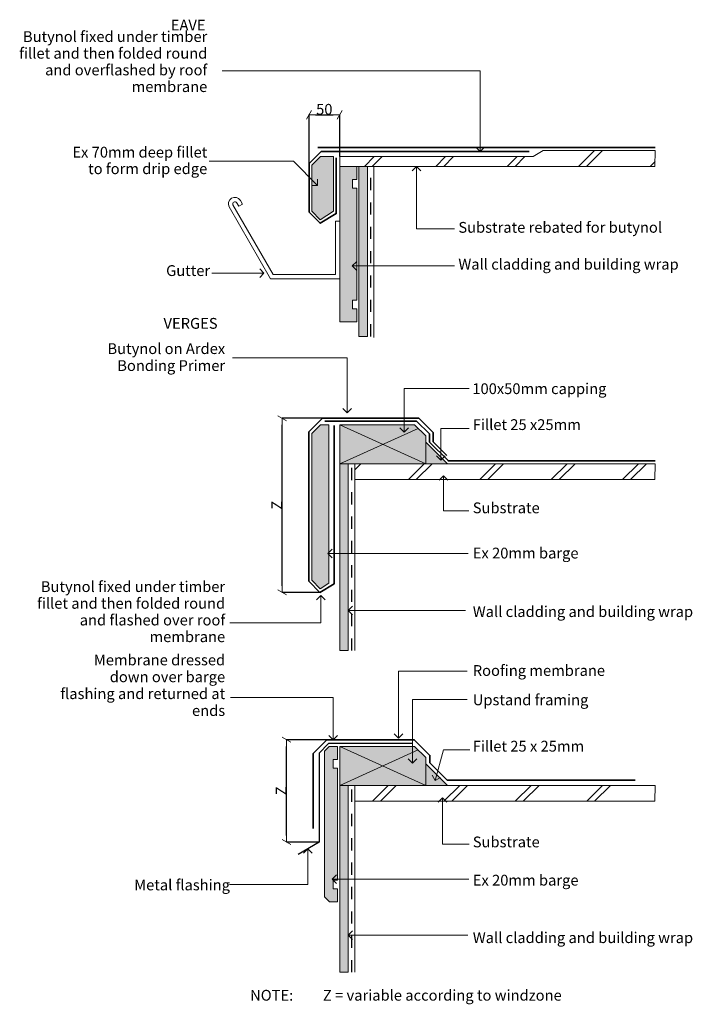
# Model space of a CAD drawing. Extents: x 16934 to 17714, y -5469 to -4328.
import ezdxf

# ---------------------------------------------------------------- set-up
doc = ezdxf.new("R2010")
doc.units = 0
doc.header["$MEASUREMENT"] = 0
doc.linetypes.add('Dashed', pattern=[28.222222, 14.111111, -14.111111])
for name, color, linetype, lineweight in [('0_Pen_No__1', 7, 'Continuous', 13), ('Ardex_Pen_No__1', 7, 'Continuous', 13), ('Ardex_Pen_No__21', 7, 'Continuous', 35), ('Ardex_Pen_No__41', 7, 'Continuous', 25)]:
    doc.layers.add(name, color=color, linetype=linetype, lineweight=lineweight)
doc.layers.add('Ardex', color=7, linetype='Continuous')
doc.layers.add('Ardex_Pen_No__102', color=7, linetype='Continuous', lineweight=13, true_color=0xcccccc)
doc.layers.add('Ardex_Pen_No__82', color=7, linetype='Continuous', lineweight=20, true_color=0xaaaaaa)
doc.styles.add('GENERATED_STYLE_1', font='arial_1.ttf')
doc.styles.add('ISO Proportional', font='isocp.shx')
doc.dimstyles.new('GENERATED_STYLE__1', dxfattribs={"dimtxt": 12.5, "dimasz": 7.6, "dimexe": 0.18, "dimexo": 0, "dimgap": 0.09, "dimtad": 1, "dimtih": 1, "dimtoh": 1, "dimdec": 0, "dimzin": 0, "dimdsep": 46, "dimtxsty": 'GENERATED_STYLE_1', "dimblk": 'ARROWHEAD_2', "dimblk1": 'ARROWHEAD_2', "dimblk2": 'ARROWHEAD_2', "dimcen": 0.09, "dimclrd": 256, "dimclre": 256, "dimclrt": 7, "dimadec": 0, "dimazin": 0, "dimtfac": 1, "dimtdec": 4, "dimtmove": 0, "dimatfit": 3, "dimfxl": 1, "dimtolj": 1, "dimtzin": 0, "dimarcsym": 0})
doc.dimstyles.new('GENERATED_STYLE__2', dxfattribs={"dimtxt": 12.5, "dimasz": 7.6, "dimexe": 0.18, "dimexo": 0, "dimgap": 0.09, "dimtad": 1, "dimdec": 0, "dimzin": 0, "dimdsep": 46, "dimtxsty": 'GENERATED_STYLE_1', "dimblk": 'ARROWHEAD_2', "dimblk1": 'ARROWHEAD_2', "dimblk2": 'ARROWHEAD_2', "dimcen": 0.09, "dimclrd": 256, "dimclre": 256, "dimclrt": 7, "dimadec": 0, "dimazin": 0, "dimtfac": 1, "dimtdec": 4, "dimtmove": 0, "dimatfit": 3, "dimfxl": 1, "dimtolj": 1, "dimtzin": 0, "dimarcsym": 0})
pattern_1 = [(45, (0, 0), (-41.36575, 41.36575), []), (45, (-4.596, 4.596), (-41.36575, 41.36575), [])]

# ---------------------------------------------------------------- blocks, each defined once
blk = doc.blocks.new('Line_1', base_point=(17468, -4387.4))
at = {"layer": 'Ardex_Pen_No__1', "linetype": 'Continuous'}
for p, q in [((17468, -4387.4), (17468, -4481)), ((17468, -4481), (17463, -4476)), ((17468, -4481), (17473, -4476))]:
    blk.add_line(p, q, dxfattribs=at)
blk = doc.blocks.new('Line_2', base_point=(17157, -4621.9))
at = {"layer": 'Ardex_Pen_No__1', "linetype": 'Continuous'}
for p, q in [((17217.4, -4621.9), (17212.4, -4616.9)), ((17157, -4621.9), (17217.4, -4621.9)), ((17217.4, -4621.9), (17212.4, -4626.9))]:
    blk.add_line(p, q, dxfattribs=at)
blk = doc.blocks.new('Line_3', base_point=(17251.5, -4492.1))
at = {"layer": 'Ardex_Pen_No__1', "linetype": 'Continuous'}
for p, q in [((17251.5, -4492.1), (17279.4, -4520.1)), ((17279.4, -4520.1), (17279.4, -4513)), ((17279.4, -4520.1), (17272.3, -4520.1))]:
    blk.add_line(p, q, dxfattribs=at)
blk = doc.blocks.new('Line_4', base_point=(17394.2, -4570.3))
at = {"layer": 'Ardex_Pen_No__1', "linetype": 'Continuous'}
for p, q in [((17394.2, -4498.2), (17389.2, -4503.2)), ((17394.2, -4570.3), (17394.2, -4498.2)), ((17394.2, -4498.2), (17399.2, -4503.2))]:
    blk.add_line(p, q, dxfattribs=at)
blk = doc.blocks.new('Line_5', base_point=(17438.1, -4613.5))
at = {"layer": 'Ardex_Pen_No__1', "linetype": 'Continuous'}
for p, q in [((17319.4, -4613.5), (17324.4, -4608.5)), ((17438.1, -4613.5), (17319.4, -4613.5)), ((17319.4, -4613.5), (17324.4, -4618.5))]:
    blk.add_line(p, q, dxfattribs=at)
blk = doc.blocks.new('Line_6', base_point=(17283.3, -5026.7))
at = {"layer": 'Ardex_Pen_No__1', "linetype": 'Continuous'}
for p, q in [((17283.3, -4995.1), (17278.3, -5000.1)), ((17283.3, -5026.7), (17283.3, -4995.1)), ((17283.3, -4995.1), (17288.3, -5000.1))]:
    blk.add_line(p, q, dxfattribs=at)
blk = doc.blocks.new('Line_7', base_point=(17313.7, -4719.9))
at = {"layer": 'Ardex_Pen_No__1', "linetype": 'Continuous'}
for p, q in [((17313.7, -4719.9), (17313.7, -4783.6)), ((17313.7, -4783.6), (17308.7, -4778.6)), ((17313.7, -4783.6), (17318.7, -4778.6))]:
    blk.add_line(p, q, dxfattribs=at)
blk = doc.blocks.new('Line_8', base_point=(17379.7, -4755.6))
at = {"layer": 'Ardex_Pen_No__1', "linetype": 'Continuous'}
for p, q in [((17379.7, -4755.6), (17379.7, -4806)), ((17379.7, -4806), (17374.7, -4801)), ((17379.7, -4806), (17384.7, -4801))]:
    blk.add_line(p, q, dxfattribs=at)
blk = doc.blocks.new('Line_9', base_point=(17422.3, -4801.6))
at = {"layer": 'Ardex_Pen_No__1', "linetype": 'Continuous'}
for p, q in [((17422.3, -4801.6), (17422.3, -4838.5)), ((17422.3, -4838.5), (17417.3, -4833.5)), ((17422.3, -4838.5), (17427.3, -4833.5))]:
    blk.add_line(p, q, dxfattribs=at)
blk = doc.blocks.new('Line_10', base_point=(17425.4, -4897.3))
at = {"layer": 'Ardex_Pen_No__1', "linetype": 'Continuous'}
for p, q in [((17425.4, -4856.5), (17420.4, -4861.5)), ((17425.4, -4897.3), (17425.4, -4856.5)), ((17425.4, -4856.5), (17430.4, -4861.5))]:
    blk.add_line(p, q, dxfattribs=at)
blk = doc.blocks.new('Line_11', base_point=(17453.9, -4946.4))
at = {"layer": 'Ardex_Pen_No__1', "linetype": 'Continuous'}
for p, q in [((17291.5, -4946.4), (17296.5, -4941.4)), ((17453.9, -4946.4), (17291.5, -4946.4)), ((17291.5, -4946.4), (17296.5, -4951.4))]:
    blk.add_line(p, q, dxfattribs=at)
blk = doc.blocks.new('Line_12', base_point=(17450.8, -5012.7))
at = {"layer": 'Ardex_Pen_No__1', "linetype": 'Continuous'}
for p, q in [((17315.1, -5012.7), (17320.1, -5007.7)), ((17450.8, -5012.7), (17315.1, -5012.7)), ((17315.1, -5012.7), (17320.1, -5017.7))]:
    blk.add_line(p, q, dxfattribs=at)
blk = doc.blocks.new('Line_13', base_point=(17297.4, -5113.2))
at = {"layer": 'Ardex_Pen_No__1', "linetype": 'Continuous'}
for p, q in [((17297.4, -5113.2), (17297.4, -5162.3)), ((17297.4, -5162.3), (17292.4, -5157.3)), ((17297.4, -5162.3), (17302.4, -5157.3))]:
    blk.add_line(p, q, dxfattribs=at)
blk = doc.blocks.new('Line_14', base_point=(17373.1, -5082.8))
at = {"layer": 'Ardex_Pen_No__1', "linetype": 'Continuous'}
for p, q in [((17373.1, -5082.8), (17373.1, -5160.5)), ((17373.1, -5160.5), (17368.1, -5155.5)), ((17373.1, -5160.5), (17378.1, -5155.5))]:
    blk.add_line(p, q, dxfattribs=at)
blk = doc.blocks.new('Line_15', base_point=(17389.3, -5115.8))
at = {"layer": 'Ardex_Pen_No__1', "linetype": 'Continuous'}
for p, q in [((17389.3, -5115.8), (17389.3, -5189.5)), ((17389.3, -5189.5), (17384.3, -5184.5)), ((17389.3, -5189.5), (17394.3, -5184.5))]:
    blk.add_line(p, q, dxfattribs=at)
blk = doc.blocks.new('Line_16', base_point=(17425.3, -5174.1))
at = {"layer": 'Ardex_Pen_No__1', "linetype": 'Continuous'}
for p, q in [((17425.3, -5174.1), (17415.8, -5209.5)), ((17415.8, -5209.5), (17412.3, -5203.4)), ((17415.8, -5209.5), (17421.9, -5206))]:
    blk.add_line(p, q, dxfattribs=at)
blk = doc.blocks.new('Line_17', base_point=(17424.2, -5283.2))
at = {"layer": 'Ardex_Pen_No__1', "linetype": 'Continuous'}
for p, q in [((17424.2, -5229.5), (17419.2, -5234.5)), ((17424.2, -5283.2), (17424.2, -5229.5)), ((17424.2, -5229.5), (17429.2, -5234.5))]:
    blk.add_line(p, q, dxfattribs=at)
blk = doc.blocks.new('Line_18', base_point=(17454.6, -5323.7))
at = {"layer": 'Ardex_Pen_No__1', "linetype": 'Continuous'}
for p, q in [((17296.5, -5323.7), (17301.5, -5318.7)), ((17454.6, -5323.7), (17296.5, -5323.7)), ((17296.5, -5323.7), (17301.5, -5328.7))]:
    blk.add_line(p, q, dxfattribs=at)
blk = doc.blocks.new('Line_19', base_point=(17268.1, -5330))
at = {"layer": 'Ardex_Pen_No__1', "linetype": 'Continuous'}
for p, q in [((17268.1, -5288.6), (17263.1, -5293.6)), ((17268.1, -5330), (17268.1, -5288.6)), ((17268.1, -5288.6), (17273.1, -5293.6))]:
    blk.add_line(p, q, dxfattribs=at)
blk = doc.blocks.new('Line_20', base_point=(17453.7, -5388.8))
at = {"layer": 'Ardex_Pen_No__1', "linetype": 'Continuous'}
for p, q in [((17315.1, -5388.8), (17320.1, -5383.8)), ((17453.7, -5388.8), (17315.1, -5388.8)), ((17315.1, -5388.8), (17320.1, -5393.8))]:
    blk.add_line(p, q, dxfattribs=at)
blk = doc.blocks.new('ARROWHEAD_2')
at = {"color": 0, "linetype": 'Continuous', "lineweight": 0}
for p, q in [((0, 0), (-1, 0)), ((-0.38, -0.66), (0.38, 0.66))]:
    blk.add_line(p, q, dxfattribs=at)
blk = doc.blocks.new('*D20')
at = {"layer": 'Ardex', "color": 151, "linetype": 'Continuous', "lineweight": -2, "true_color": 0x80c2ff, "transparency": 16777216}
for p, q in [((17269.6, -4494.9), (17269.6, -4438.1)), ((17277.2, -4438.3), (17297.5, -4438.3)), ((17305.1, -4486.8), (17305.1, -4438.1))]:
    blk.add_line(p, q, dxfattribs=at)
at = {"layer": 'Defpoints', "color": 0, "linetype": 'Continuous', "transparency": 16777216}
for p in [(17305.1, -4438.3), (17305.1, -4486.8), (17269.6, -4494.9)]:
    blk.add_point(p, dxfattribs=at)
at = {"layer": 'Ardex', "color": 151, "linetype": 'Continuous', "lineweight": -2, "true_color": 0x80c2ff, "transparency": 16777216, "xscale": 7.6, "yscale": 7.6, "zscale": 7.6, "rotation": 180}
blk.add_blockref('ARROWHEAD_2', (17269.6, -4438.3), dxfattribs=at)
at = {"layer": 'Ardex', "color": 151, "linetype": 'Continuous', "lineweight": -2, "true_color": 0x80c2ff, "transparency": 16777216, "xscale": 7.6, "yscale": 7.6, "zscale": 7.6}
blk.add_blockref('ARROWHEAD_2', (17305.1, -4438.3), dxfattribs=at)
at = {"layer": 'Ardex', "color": 7, "linetype": 'Continuous', "lineweight": 20, "transparency": 16777216, "insert": (17287.3, -4432), "char_height": 12.5, "attachment_point": 5, "style": 'ISO Proportional'}
blk.add_mtext('\\A1;\\A1;50', dxfattribs=at)
blk = doc.blocks.new('*D22')
at = {"layer": 'Ardex', "color": 151, "linetype": 'Continuous', "lineweight": -2, "true_color": 0x80c2ff, "transparency": 16777216}
for p, q in [((17285.3, -4789.8), (17238.4, -4789.8)), ((17238.6, -4984.1), (17238.6, -4797.4)), ((17282.2, -4991.7), (17238.4, -4991.7))]:
    blk.add_line(p, q, dxfattribs=at)
at = {"layer": 'Defpoints', "color": 0, "linetype": 'Continuous', "transparency": 16777216}
for p in [(17238.6, -4789.8), (17285.3, -4789.8), (17282.2, -4991.7)]:
    blk.add_point(p, dxfattribs=at)
at = {"layer": 'Ardex', "color": 151, "linetype": 'Continuous', "lineweight": -2, "true_color": 0x80c2ff, "transparency": 16777216, "xscale": 7.6, "yscale": 7.6, "zscale": 7.6}
for p, rotation in [((17238.6, -4789.8), 90), ((17238.6, -4991.7), 270)]:
    blk.add_blockref('ARROWHEAD_2', p, dxfattribs=dict(at, rotation=rotation))
at = {"layer": 'Ardex', "color": 7, "linetype": 'Continuous', "lineweight": 20, "transparency": 16777216, "insert": (17232.3, -4890.7), "char_height": 12.5, "attachment_point": 5, "rotation": 90, "style": 'ISO Proportional'}
blk.add_mtext('\\A1;\\A1;Z', dxfattribs=at)
blk = doc.blocks.new('*D23')
at = {"layer": 'Ardex', "color": 151, "linetype": 'Continuous', "lineweight": -2, "true_color": 0x80c2ff, "transparency": 16777216}
for p, q in [((17290.3, -5162.3), (17243.4, -5162.3)), ((17243.6, -5273.2), (17243.6, -5169.9)), ((17281.2, -5280.8), (17243.4, -5280.8))]:
    blk.add_line(p, q, dxfattribs=at)
at = {"layer": 'Defpoints', "color": 0, "linetype": 'Continuous', "transparency": 16777216}
for p in [(17243.6, -5162.3), (17290.3, -5162.3), (17281.2, -5280.8)]:
    blk.add_point(p, dxfattribs=at)
at = {"layer": 'Ardex', "color": 151, "linetype": 'Continuous', "lineweight": -2, "true_color": 0x80c2ff, "transparency": 16777216, "xscale": 7.6, "yscale": 7.6, "zscale": 7.6}
for p, rotation in [((17243.6, -5162.3), 90), ((17243.6, -5280.8), 270)]:
    blk.add_blockref('ARROWHEAD_2', p, dxfattribs=dict(at, rotation=rotation))
at = {"layer": 'Ardex', "color": 7, "linetype": 'Continuous', "lineweight": 20, "transparency": 16777216, "insert": (17237.3, -5221.5), "char_height": 12.5, "attachment_point": 5, "rotation": 90, "style": 'ISO Proportional'}
blk.add_mtext('\\A1;\\A1;Z', dxfattribs=at)

msp = doc.modelspace()

# ---------------------------------------------------------------- hatches: boundary and pattern name
at = {"layer": 'Ardex_Pen_No__102', "linetype": 'Continuous'}
for points in [[(17272.8, -4496.8), (17272.8, -4549.9), (17282.6, -4559.9), (17297.8, -4549.9), (17297.8, -4486.8), (17282.8, -4486.8)], [(17325.1, -4498.2), (17305.1, -4498.2), (17305.1, -4678.2), (17325.1, -4678.2), (17325.1, -4663.2), (17320.1, -4663.2), (17320.1, -4653.2), (17325.1, -4653.2), (17325.1, -4523.2), (17320.1, -4523.2), (17320.1, -4513.2), (17325.1, -4513.2)], [(17337.3, -4498.2), (17327.3, -4498.2), (17327.3, -4695), (17337.3, -4695)], [(17272.7, -4807.5), (17272.7, -4977.5), (17282.5, -4987.5), (17292.7, -4980.8), (17292.7, -4797.5), (17282.7, -4797.5)], [(17305.1, -4797.5), (17305.1, -4842.5), (17405.1, -4842.5), (17405.1, -4810.4), (17391.9, -4797.5)], [(17405.1, -4817.5), (17405.1, -4842.5), (17430.1, -4842.5)], [(17315.1, -4842.5), (17305.1, -4842.5), (17305.1, -5059), (17315.1, -5059)], [(17302.4, -5170.1), (17292.8, -5170.1), (17287.4, -5175.5), (17287.4, -5344.2), (17293.2, -5350.1), (17302.4, -5350.1), (17302.4, -5335.1), (17297.4, -5335.1), (17297.4, -5325.1), (17302.4, -5325.1), (17302.4, -5195.1), (17297.4, -5195.1), (17297.4, -5185.1), (17302.4, -5185.1)], [(17305.1, -5170.1), (17305.1, -5215.1), (17405.1, -5215.1), (17405.1, -5182.9), (17391.9, -5170.1)], [(17405.1, -5190.1), (17405.1, -5215.1), (17430.1, -5215.1)], [(17315.1, -5215.1), (17305.1, -5215.1), (17305.1, -5431.6), (17315.1, -5431.6)]]:
    msp.add_hatch(color=256, dxfattribs=at).paths.add_polyline_path(points, flags=0)
at = {"layer": 'Ardex_Pen_No__82', "linetype": 'Continuous'}
h = msp.add_hatch(dxfattribs=at)
h.set_pattern_fill('DOUBLE_1_8', color=256, style=0, pattern_type=2)
h.set_pattern_definition(pattern_1)
h.paths.add_polyline_path([(17305.1, -4498.2), (17305.1, -4486.8), (17529.4, -4486.8), (17541, -4479.8), (17670.8, -4479.8), (17670.3, -4498.2)], flags=0)
h = msp.add_hatch(dxfattribs=at)
h.set_pattern_fill('DOUBLE_1_8', color=256, style=0, pattern_type=2)
h.set_pattern_definition(pattern_1)
h.paths.add_polyline_path([(17322.6, -4860.9), (17322.6, -4842.5), (17670.8, -4842.5), (17670.3, -4860.9)], flags=0)
h = msp.add_hatch(dxfattribs=at)
h.set_pattern_fill('DOUBLE_1_8', color=256, style=0, pattern_type=2)
h.set_pattern_definition(pattern_1)
h.paths.add_polyline_path([(17322.6, -5233.4), (17322.6, -5215.1), (17670.8, -5215.1), (17670.3, -5233.4)], flags=0)

# ---------------------------------------------------------------- linework, layer by layer
at = {"layer": 'Ardex_Pen_No__1', "linetype": 'Continuous'}
for p, q in [((17468, -4387.4), (17169, -4387.4)), ((17153.8, -4492.1), (17251.5, -4492.1)), ((17337.3, -4498.2), (17317.3, -4498.2)), ((17337.3, -4498.2), (17337.3, -4638.2)), ((17344.8, -4498.2), (17344.8, -4696.4)), ((17670.1, -4498.2), (17344.8, -4498.2)), ((17438.1, -4570.3), (17394.2, -4570.3)), ((17181, -4719.9), (17313.7, -4719.9)), ((17455.2, -4755.6), (17379.7, -4755.6)), ((17305.1, -4797.5), (17405.1, -4842.5)), ((17305.1, -4842.5), (17396, -4801.6)), ((17455.2, -4801.6), (17422.3, -4801.6)), ((17315.1, -4860.9), (17315.1, -5000.9)), ((17322.6, -4860.9), (17322.6, -5059)), ((17670.1, -4860.9), (17344.8, -4860.9)), ((17454.8, -4897.3), (17425.4, -4897.3)), ((17177.9, -5026.7), (17283.3, -5026.7)), ((17452.9, -5082.8), (17373.1, -5082.8)), ((17178.4, -5113.2), (17297.4, -5113.2)), ((17452.9, -5115.8), (17389.3, -5115.8)), ((17305.1, -5170.1), (17405.1, -5215.1)), ((17305.1, -5215.1), (17396, -5174.1)), ((17456, -5174.1), (17425.3, -5174.1)), ((17315.1, -5233.4), (17315.1, -5373.4)), ((17322.6, -5233.4), (17322.6, -5431.6)), ((17670.1, -5233.4), (17344.8, -5233.4)), ((17455.2, -5283.2), (17424.2, -5283.2)), ((17177.6, -5330), (17268.1, -5330))]:
    msp.add_line(p, q, dxfattribs=at)
at = {"layer": 'Ardex_Pen_No__1', "linetype": 'Continuous', "flags": 128}
for points in [[(17305.1, -4498.2), (17305.1, -4486.8), (17529.4, -4486.8), (17541, -4479.8), (17670.8, -4479.8), (17670.3, -4498.2)], [(17272.8, -4496.8), (17272.8, -4549.9), (17282.6, -4559.9), (17297.8, -4549.9), (17297.8, -4486.8), (17282.8, -4486.8)], [(17325.1, -4498.2), (17305.1, -4498.2), (17305.1, -4678.2), (17325.1, -4678.2), (17325.1, -4663.2), (17320.1, -4663.2), (17320.1, -4653.2), (17325.1, -4653.2), (17325.1, -4523.2), (17320.1, -4523.2), (17320.1, -4513.2), (17325.1, -4513.2)], [(17337.3, -4498.2), (17327.3, -4498.2), (17327.3, -4695), (17337.3, -4695)], [(17272.7, -4807.5), (17272.7, -4977.5), (17282.5, -4987.5), (17292.7, -4980.8), (17292.7, -4797.5), (17282.7, -4797.5)], [(17305.1, -4797.5), (17305.1, -4842.5), (17405.1, -4842.5), (17405.1, -4810.4), (17391.9, -4797.5)], [(17405.1, -4817.5), (17405.1, -4842.5), (17430.1, -4842.5)], [(17315.1, -4842.5), (17305.1, -4842.5), (17305.1, -5059), (17315.1, -5059)], [(17322.6, -4860.9), (17322.6, -4842.5), (17670.8, -4842.5), (17670.3, -4860.9)], [(17302.4, -5170.1), (17292.8, -5170.1), (17287.4, -5175.5), (17287.4, -5344.2), (17293.2, -5350.1), (17302.4, -5350.1), (17302.4, -5335.1), (17297.4, -5335.1), (17297.4, -5325.1), (17302.4, -5325.1), (17302.4, -5195.1), (17297.4, -5195.1), (17297.4, -5185.1), (17302.4, -5185.1)], [(17305.1, -5170.1), (17305.1, -5215.1), (17405.1, -5215.1), (17405.1, -5182.9), (17391.9, -5170.1)], [(17405.1, -5190.1), (17405.1, -5215.1), (17430.1, -5215.1)], [(17315.1, -5215.1), (17305.1, -5215.1), (17305.1, -5431.6), (17315.1, -5431.6)], [(17322.6, -5233.4), (17322.6, -5215.1), (17670.8, -5215.1), (17670.3, -5233.4)]]:
    msp.add_lwpolyline(points, close=True, dxfattribs=at)
msp.add_lwpolyline([(17177, -4545, -0.96815), (17190, -4537.5), (17192.5, -4541.8), (17188.2, -4544.3), (17185.7, -4540, 0.769777), (17181.3, -4542.5), (17227.9, -4623.2), (17300.1, -4623.2), (17300.1, -4561.5), (17305.1, -4561.5), (17305.1, -4628.2), (17225.1, -4628.2)], format="xyb", close=True, dxfattribs=at)
at = {"layer": 'Ardex_Pen_No__21', "color": 4, "linetype": 'Continuous', "flags": 128}
for points in [[(17301.1, -4488.2), (17301.1, -4552.8), (17282.3, -4564), (17269.6, -4551), (17269.6, -4494.9), (17283.5, -4481), (17524.5, -4481)], [(17279.7, -4476.4), (17462, -4476.4), (17670.5, -4476.4)], [(17298.7, -4798.3), (17298.7, -4981.8), (17282.2, -4991.7), (17269.5, -4978.7), (17269.5, -4805.6), (17285.3, -4789.8), (17396.8, -4789.8), (17413.5, -4806.4), (17413.5, -4817.1), (17429.4, -4833)], [(17287.7, -4793.1), (17394, -4793.1), (17409.3, -4808.1), (17409.3, -4817.5), (17430.6, -4838.9), (17430.6, -4839.1), (17670.5, -4839.1)], [(17274.5, -5265.2), (17274.5, -5178.2), (17290.3, -5162.3), (17391.5, -5162.3), (17409.6, -5180.4), (17409.6, -5188.9), (17429.7, -5209), (17647.3, -5209)]]:
    msp.add_lwpolyline(points, dxfattribs=at)
at = {"layer": 'Ardex_Pen_No__41', "linetype": 'Dashed', "flags": 128}
for points in [[(17341.2, -4695), (17341.2, -4498.2)], [(17319, -5059), (17319, -4842.5)], [(17319, -5431.6), (17319, -5215.1)]]:
    msp.add_lwpolyline(points, dxfattribs=at)
at = {"layer": 'Ardex_Pen_No__41', "linetype": 'Continuous', "flags": 128}
msp.add_lwpolyline([(17388.8, -5166.8), (17292.1, -5166.8), (17281.2, -5177.7), (17281.2, -5280.8), (17257, -5295.3)], dxfattribs=at)

# ---------------------------------------------------------------- block references
at = {"layer": 'Ardex', "linetype": 'Continuous'}
for name, p in [('Line_1', (17468, -4387.4)), ('Line_3', (17251.5, -4492.1)), ('Line_4', (17394.2, -4570.3)), ('Line_2', (17157, -4621.9)), ('Line_5', (17438.1, -4613.5)), ('Line_7', (17313.7, -4719.9)), ('Line_8', (17379.7, -4755.6)), ('Line_9', (17422.3, -4801.6)), ('Line_10', (17425.4, -4897.3)), ('Line_11', (17453.9, -4946.4)), ('Line_6', (17283.3, -5026.7)), ('Line_12', (17450.8, -5012.7)), ('Line_14', (17373.1, -5082.8)), ('Line_13', (17297.4, -5113.2)), ('Line_15', (17389.3, -5115.8)), ('Line_16', (17425.3, -5174.1)), ('Line_17', (17424.2, -5283.2)), ('Line_19', (17268.1, -5330)), ('Line_18', (17454.6, -5323.7)), ('Line_20', (17453.7, -5388.8))]:
    msp.add_blockref(name, p, dxfattribs=at)

# ---------------------------------------------------------------- texts
at = {"layer": '0_Pen_No__1', "linetype": 'Continuous', "char_height": 12.5, "attachment_point": 1, "style": 'ISO Proportional'}
for s, insert in [('{EAVE}', (17109.4, -4328.2)), ('{VERGES}', (17101, -4673.7))]:
    msp.add_mtext(s, dxfattribs=dict(at, insert=insert))
at = {"layer": 'Ardex_Pen_No__1', "linetype": 'Continuous', "char_height": 12.5, "attachment_point": 9, "style": 'ISO Proportional'}
for s, insert, width, line_spacing_factor in [('{Butynol fixed under timber fillet and then folded round and overflashed by roof membrane}', (17151.7, -4415.9), 246.538, 0.927279), ('{Ex 70mm deep fillet to form drip edge}', (17151.7, -4511), 157.225, 0.921299), ('{Butynol on Ardex Bonding Primer}', (17172.4, -4739), 142.102, 0.940037), ('{Butynol fixed under timber fillet and then folded round and flashed over roof membrane}', (17172.4, -5053.1), 244.487, 0.928586), ('{Membrane dressed down over barge flashing and returned at ends}', (17172.4, -5138.6), 197.309, 0.938009)]:
    msp.add_mtext(s, dxfattribs=dict(at, insert=insert, width=width, line_spacing_factor=line_spacing_factor))
at = {"layer": 'Ardex_Pen_No__1', "linetype": 'Continuous', "char_height": 12.5, "style": 'ISO Proportional'}
for s, insert, attachment_point in [('{Substrate rebated for butynol}', (17442.6, -4578.9), 7), ('{Wall cladding and building wrap}', (17442.6, -4621.6), 7), ('{Gutter}', (17104, -4629), 7), ('{100x50mm capping}', (17458.8, -4765.8), 7), ('Fillet 25 x25mm', (17459.3, -4807.4), 7), ('{Substrate}', (17459.3, -4903.8), 7), ('{Ex 20mm barge}', (17459.3, -4956.2), 7), ('{Wall cladding and building wrap}', (17459.3, -5024), 7), ('{Roofing membrane}', (17459.3, -5092.2), 7), ('{Upstand framing}', (17459.3, -5126.2), 7), ('Fillet 25 x 25mm', (17459.3, -5179.9), 7), ('{Substrate}', (17459.3, -5290.8), 7), ('{Metal flashing}', (17067, -5340.6), 7), ('{Ex 20mm barge}', (17459.3, -5335.1), 7), ('{Wall cladding and building wrap}', (17459.3, -5401.7), 7), ('NOTE: ^IZ = variable according to windzone', (17201.3, -5452), 1)]:
    msp.add_mtext(s, dxfattribs=dict(at, insert=insert, attachment_point=attachment_point))

# ---------------------------------------------------------------- dimensions: what is measured, and where the dimension line sits
at = {"layer": 'Ardex', "color": 151, "linetype": 'Continuous', "lineweight": 20, "true_color": 0x80c2ff}
dim = msp.add_linear_dim(base=(17305.1, -4438.3), p1=(17269.6, -4494.9), p2=(17305.1, -4486.8), text='\\A1;50', dimstyle='GENERATED_STYLE__1', override={"dimtxsty": 'ISO Proportional'}, dxfattribs=at)
dim.commit()
dim.dimension.update_dxf_attribs({"geometry": '*D20', "text_midpoint": (17287.3, -4432)})
for base, p1, p2, picture, middle in [((17238.6, -4789.8), (17282.2, -4991.7), (17285.3, -4789.8), '*D22', (17232.3, -4890.7)), ((17243.6, -5162.3), (17281.2, -5280.8), (17290.3, -5162.3), '*D23', (17237.3, -5221.5))]:
    dim = msp.add_linear_dim(base=base, p1=p1, p2=p2, angle=90, text='\\A1;Z', dimstyle='GENERATED_STYLE__2', override={"dimtxsty": 'ISO Proportional'}, dxfattribs=at)
    dim.commit()
    dim.dimension.update_dxf_attribs({"geometry": picture, "text_midpoint": middle})

doc.saveas('drawing.dxf')
